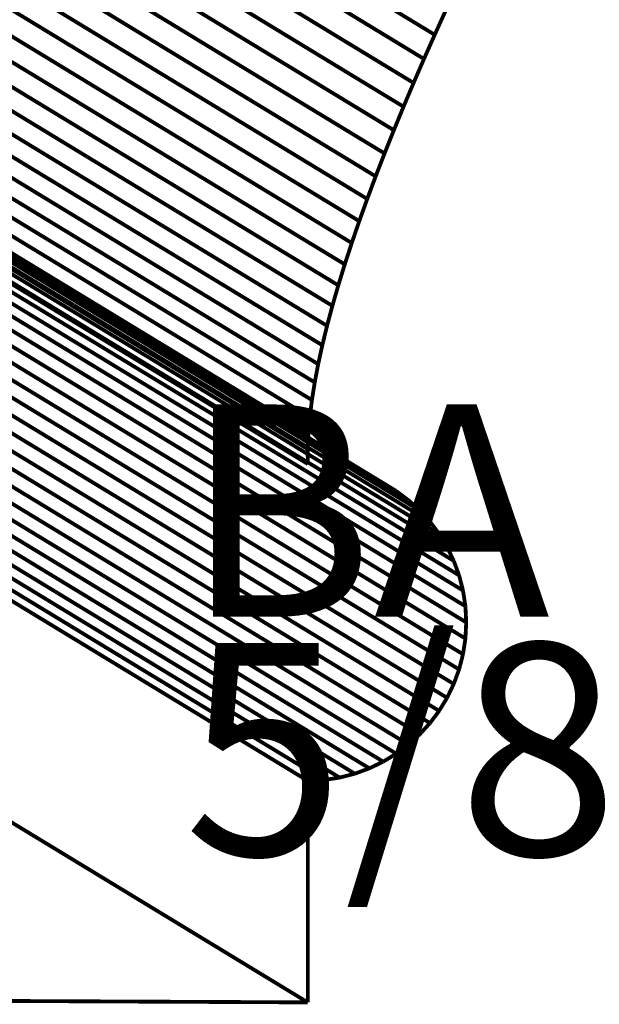
# Model space of a CAD drawing. Extents: x -1.43 to 2.02, y -3.4 to 4.64.
# Drawn here: x -0.26 to 0.2, y -3.4 to -2.62 of the extents above; entities that cross this region are included whole.
import ezdxf

# ---------------------------------------------------------------- set-up
doc = ezdxf.new("R2010")
doc.units = 0
doc.header["$MEASUREMENT"] = 0

msp = doc.modelspace()

# ---------------------------------------------------------------- linework, layer by layer
at = {"color": 253}
for points in [[(0.0702, -2.63354, 0.003, 0.003, 0), (-0.57131, -2.24356, 0.003, 0.003, 0)], [(-0.57131, -2.24356, 0.003, 0.003, 0), (0.0702, -2.63354, 0.003, 0.003, 0)], [(0.0702, -2.63354, 0.003, 0.003, 0), (-0.57131, -2.24356, 0.003, 0.003, 0)], [(-0.57131, -2.24356, 0.003, 0.003, 0), (0.0702, -2.63354, 0.003, 0.003, 0)], [(0.06177, -2.65254, 0.003, 0.003, 0), (-0.57974, -2.26256, 0.003, 0.003, 0)], [(-0.57974, -2.26256, 0.003, 0.003, 0), (0.06177, -2.65254, 0.003, 0.003, 0)], [(0.06177, -2.65254, 0.003, 0.003, 0), (-0.57974, -2.26256, 0.003, 0.003, 0)], [(-0.57974, -2.26256, 0.003, 0.003, 0), (0.06177, -2.65254, 0.003, 0.003, 0)], [(0.0536, -2.67137, 0.003, 0.003, 0), (-0.58791, -2.28139, 0.003, 0.003, 0)], [(-0.58791, -2.28139, 0.003, 0.003, 0), (0.0536, -2.67137, 0.003, 0.003, 0)], [(0.0536, -2.67137, 0.003, 0.003, 0), (-0.58791, -2.28139, 0.003, 0.003, 0)], [(-0.58791, -2.28139, 0.003, 0.003, 0), (0.0536, -2.67137, 0.003, 0.003, 0)], [(0.0457, -2.69004, 0.003, 0.003, 0), (-0.59581, -2.30006, 0.003, 0.003, 0)], [(-0.59581, -2.30006, 0.003, 0.003, 0), (0.0457, -2.69004, 0.003, 0.003, 0)], [(0.0457, -2.69004, 0.003, 0.003, 0), (-0.59581, -2.30006, 0.003, 0.003, 0)], [(-0.59581, -2.30006, 0.003, 0.003, 0), (0.0457, -2.69004, 0.003, 0.003, 0)], [(0.03809, -2.70851, 0.003, 0.003, 0), (-0.60341, -2.31853, 0.003, 0.003, 0)], [(-0.60341, -2.31853, 0.003, 0.003, 0), (0.03809, -2.70851, 0.003, 0.003, 0)], [(0.03809, -2.70851, 0.003, 0.003, 0), (-0.60341, -2.31853, 0.003, 0.003, 0)], [(-0.60341, -2.31853, 0.003, 0.003, 0), (0.03809, -2.70851, 0.003, 0.003, 0)], [(0.03079, -2.72676, 0.003, 0.003, 0), (-0.61072, -2.33678, 0.003, 0.003, 0)], [(-0.61072, -2.33678, 0.003, 0.003, 0), (0.03079, -2.72676, 0.003, 0.003, 0)], [(0.03079, -2.72676, 0.003, 0.003, 0), (-0.61072, -2.33678, 0.003, 0.003, 0)], [(-0.61072, -2.33678, 0.003, 0.003, 0), (0.03079, -2.72676, 0.003, 0.003, 0)], [(0.02382, -2.74476, 0.003, 0.003, 0), (-0.61769, -2.35478, 0.003, 0.003, 0)], [(-0.61769, -2.35478, 0.003, 0.003, 0), (0.02382, -2.74476, 0.003, 0.003, 0)], [(0.02382, -2.74476, 0.003, 0.003, 0), (-0.61769, -2.35478, 0.003, 0.003, 0)], [(-0.61769, -2.35478, 0.003, 0.003, 0), (0.02382, -2.74476, 0.003, 0.003, 0)], [(0.01719, -2.76251, 0.003, 0.003, 0), (-0.62432, -2.37253, 0.003, 0.003, 0)], [(-0.62432, -2.37253, 0.003, 0.003, 0), (0.01719, -2.76251, 0.003, 0.003, 0)], [(0.01719, -2.76251, 0.003, 0.003, 0), (-0.62432, -2.37253, 0.003, 0.003, 0)], [(-0.62432, -2.37253, 0.003, 0.003, 0), (0.01719, -2.76251, 0.003, 0.003, 0)], [(0.01092, -2.77996, 0.003, 0.003, 0), (-0.63059, -2.38998, 0.003, 0.003, 0)], [(-0.63059, -2.38998, 0.003, 0.003, 0), (0.01092, -2.77996, 0.003, 0.003, 0)], [(0.01092, -2.77996, 0.003, 0.003, 0), (-0.63059, -2.38998, 0.003, 0.003, 0)], [(-0.63059, -2.38998, 0.003, 0.003, 0), (0.01092, -2.77996, 0.003, 0.003, 0)], [(0.00503, -2.79712, 0.003, 0.003, 0), (-0.63648, -2.40714, 0.003, 0.003, 0)], [(-0.63648, -2.40714, 0.003, 0.003, 0), (0.00503, -2.79712, 0.003, 0.003, 0)], [(0.00503, -2.79712, 0.003, 0.003, 0), (-0.63648, -2.40714, 0.003, 0.003, 0)], [(-0.63648, -2.40714, 0.003, 0.003, 0), (0.00503, -2.79712, 0.003, 0.003, 0)], [(-0.00046, -2.81393, 0.003, 0.003, 0), (-0.64197, -2.42395, 0.003, 0.003, 0)], [(-0.64197, -2.42395, 0.003, 0.003, 0), (-0.00046, -2.81393, 0.003, 0.003, 0)], [(-0.00046, -2.81393, 0.003, 0.003, 0), (-0.64197, -2.42395, 0.003, 0.003, 0)], [(-0.64197, -2.42395, 0.003, 0.003, 0), (-0.00046, -2.81393, 0.003, 0.003, 0)], [(-0.00553, -2.8304, 0.003, 0.003, 0), (-0.64704, -2.44042, 0.003, 0.003, 0)], [(-0.64704, -2.44042, 0.003, 0.003, 0), (-0.00553, -2.8304, 0.003, 0.003, 0)], [(-0.00553, -2.8304, 0.003, 0.003, 0), (-0.64704, -2.44042, 0.003, 0.003, 0)], [(-0.64704, -2.44042, 0.003, 0.003, 0), (-0.00553, -2.8304, 0.003, 0.003, 0)], [(-0.01018, -2.84649, 0.003, 0.003, 0), (-0.65168, -2.45651, 0.003, 0.003, 0)], [(-0.65168, -2.45651, 0.003, 0.003, 0), (-0.01018, -2.84649, 0.003, 0.003, 0)], [(-0.01018, -2.84649, 0.003, 0.003, 0), (-0.65168, -2.45651, 0.003, 0.003, 0)], [(-0.65168, -2.45651, 0.003, 0.003, 0), (-0.01018, -2.84649, 0.003, 0.003, 0)], [(-0.01437, -2.86219, 0.003, 0.003, 0), (-0.65588, -2.47221, 0.003, 0.003, 0)], [(-0.65588, -2.47221, 0.003, 0.003, 0), (-0.01437, -2.86219, 0.003, 0.003, 0)], [(-0.01437, -2.86219, 0.003, 0.003, 0), (-0.65588, -2.47221, 0.003, 0.003, 0)], [(-0.65588, -2.47221, 0.003, 0.003, 0), (-0.01437, -2.86219, 0.003, 0.003, 0)], [(-0.01809, -2.87746, 0.003, 0.003, 0), (-0.6596, -2.48748, 0.003, 0.003, 0)], [(-0.6596, -2.48748, 0.003, 0.003, 0), (-0.01809, -2.87746, 0.003, 0.003, 0)], [(-0.01809, -2.87746, 0.003, 0.003, 0), (-0.6596, -2.48748, 0.003, 0.003, 0)], [(-0.6596, -2.48748, 0.003, 0.003, 0), (-0.01809, -2.87746, 0.003, 0.003, 0)], [(-0.66283, -2.50231, 0.003, 0.003, 0), (-0.02133, -2.89229, 0.003, 0.003, 0)], [(-0.66283, -2.50231, 0.003, 0.003, 0), (-0.02133, -2.89229, 0.003, 0.003, 0)], [(0.04, -2.99202, 0.003, 0.003, 0), (-0.6015, -2.60204, 0.003, 0.003, 0)], [(0.04, -2.99202, 0.003, 0.003, 0), (-0.6015, -2.60204, 0.003, 0.003, 0)], [(0.04959, -2.9992, 0.003, 0.003, 0), (-0.59192, -2.60922, 0.003, 0.003, 0)], [(-0.59192, -2.60922, 0.003, 0.003, 0), (0.04959, -2.9992, 0.003, 0.003, 0)], [(0.04959, -2.9992, 0.003, 0.003, 0), (-0.59192, -2.60922, 0.003, 0.003, 0)], [(-0.59192, -2.60922, 0.003, 0.003, 0), (0.04959, -2.9992, 0.003, 0.003, 0)], [(0.0702, -2.63354, 0.003, 0.003, 0), (0.07886, -2.61443, 0.003, 0.003, 0)], [(0.0702, -2.63354, 0.003, 0.003, 0), (0.07886, -2.61443, 0.003, 0.003, 0)], [(0.05844, -3.00725, 0.003, 0.003, 0), (-0.58307, -2.61727, 0.003, 0.003, 0)], [(-0.58307, -2.61727, 0.003, 0.003, 0), (0.05844, -3.00725, 0.003, 0.003, 0)], [(0.05844, -3.00725, 0.003, 0.003, 0), (-0.58307, -2.61727, 0.003, 0.003, 0)], [(-0.58307, -2.61727, 0.003, 0.003, 0), (0.05844, -3.00725, 0.003, 0.003, 0)], [(-0.57502, -2.62611, 0.003, 0.003, 0), (0.06648, -3.01609, 0.003, 0.003, 0)], [(-0.57502, -2.62611, 0.003, 0.003, 0), (0.06648, -3.01609, 0.003, 0.003, 0)], [(0.06177, -2.65254, 0.003, 0.003, 0), (0.0702, -2.63354, 0.003, 0.003, 0)], [(0.06177, -2.65254, 0.003, 0.003, 0), (0.0702, -2.63354, 0.003, 0.003, 0)], [(0.0536, -2.67137, 0.003, 0.003, 0), (0.06177, -2.65254, 0.003, 0.003, 0)], [(0.0536, -2.67137, 0.003, 0.003, 0), (0.06177, -2.65254, 0.003, 0.003, 0)], [(0.0457, -2.69004, 0.003, 0.003, 0), (0.0536, -2.67137, 0.003, 0.003, 0)], [(0.0457, -2.69004, 0.003, 0.003, 0), (0.0536, -2.67137, 0.003, 0.003, 0)], [(0.03809, -2.70851, 0.003, 0.003, 0), (0.0457, -2.69004, 0.003, 0.003, 0)], [(0.03809, -2.70851, 0.003, 0.003, 0), (0.0457, -2.69004, 0.003, 0.003, 0)], [(0.03079, -2.72676, 0.003, 0.003, 0), (0.03809, -2.70851, 0.003, 0.003, 0)], [(0.03079, -2.72676, 0.003, 0.003, 0), (0.03809, -2.70851, 0.003, 0.003, 0)], [(0.09243, -3.12023, 0.003, 0.003, 0), (-0.54907, -2.73025, 0.003, 0.003, 0)], [(0.09243, -3.12023, 0.003, 0.003, 0), (-0.54907, -2.73025, 0.003, 0.003, 0)], [(0.02382, -2.74476, 0.003, 0.003, 0), (0.03079, -2.72676, 0.003, 0.003, 0)], [(0.02382, -2.74476, 0.003, 0.003, 0), (0.03079, -2.72676, 0.003, 0.003, 0)], [(0.08936, -3.13214, 0.003, 0.003, 0), (-0.55215, -2.74216, 0.003, 0.003, 0)], [(-0.55215, -2.74216, 0.003, 0.003, 0), (0.08936, -3.13214, 0.003, 0.003, 0)], [(0.08936, -3.13214, 0.003, 0.003, 0), (-0.55215, -2.74216, 0.003, 0.003, 0)], [(-0.55215, -2.74216, 0.003, 0.003, 0), (0.08936, -3.13214, 0.003, 0.003, 0)], [(0.01719, -2.76251, 0.003, 0.003, 0), (0.02382, -2.74476, 0.003, 0.003, 0)], [(0.01719, -2.76251, 0.003, 0.003, 0), (0.02382, -2.74476, 0.003, 0.003, 0)], [(0.08516, -3.14357, 0.003, 0.003, 0), (-0.55635, -2.75359, 0.003, 0.003, 0)], [(-0.55635, -2.75359, 0.003, 0.003, 0), (0.08516, -3.14357, 0.003, 0.003, 0)], [(0.08516, -3.14357, 0.003, 0.003, 0), (-0.55635, -2.75359, 0.003, 0.003, 0)], [(-0.55635, -2.75359, 0.003, 0.003, 0), (0.08516, -3.14357, 0.003, 0.003, 0)], [(0.01092, -2.77996, 0.003, 0.003, 0), (0.01719, -2.76251, 0.003, 0.003, 0)], [(0.01092, -2.77996, 0.003, 0.003, 0), (0.01719, -2.76251, 0.003, 0.003, 0)], [(0.07991, -3.15444, 0.003, 0.003, 0), (-0.56159, -2.76446, 0.003, 0.003, 0)], [(-0.56159, -2.76446, 0.003, 0.003, 0), (0.07991, -3.15444, 0.003, 0.003, 0)], [(0.07991, -3.15444, 0.003, 0.003, 0), (-0.56159, -2.76446, 0.003, 0.003, 0)], [(-0.56159, -2.76446, 0.003, 0.003, 0), (0.07991, -3.15444, 0.003, 0.003, 0)], [(0.07366, -3.16471, 0.003, 0.003, 0), (-0.56784, -2.77472, 0.003, 0.003, 0)], [(-0.56784, -2.77472, 0.003, 0.003, 0), (0.07366, -3.16471, 0.003, 0.003, 0)], [(0.07366, -3.16471, 0.003, 0.003, 0), (-0.56784, -2.77472, 0.003, 0.003, 0)], [(-0.56784, -2.77472, 0.003, 0.003, 0), (0.07366, -3.16471, 0.003, 0.003, 0)], [(0.06649, -3.17429, 0.003, 0.003, 0), (-0.57502, -2.78431, 0.003, 0.003, 0)], [(-0.57502, -2.78431, 0.003, 0.003, 0), (0.06649, -3.17429, 0.003, 0.003, 0)], [(0.06649, -3.17429, 0.003, 0.003, 0), (-0.57502, -2.78431, 0.003, 0.003, 0)], [(-0.57502, -2.78431, 0.003, 0.003, 0), (0.06649, -3.17429, 0.003, 0.003, 0)], [(0.00503, -2.79712, 0.003, 0.003, 0), (0.01092, -2.77996, 0.003, 0.003, 0)], [(0.00503, -2.79712, 0.003, 0.003, 0), (0.01092, -2.77996, 0.003, 0.003, 0)], [(-0.58307, -2.79316, 0.003, 0.003, 0), (0.05844, -3.18314, 0.003, 0.003, 0)], [(-0.58307, -2.79316, 0.003, 0.003, 0), (0.05844, -3.18314, 0.003, 0.003, 0)], [(0.04959, -3.19118, 0.003, 0.003, 0), (-0.59191, -2.8012, 0.003, 0.003, 0)], [(0.04959, -3.19118, 0.003, 0.003, 0), (-0.59191, -2.8012, 0.003, 0.003, 0)], [(-0.00046, -2.81393, 0.003, 0.003, 0), (0.00503, -2.79712, 0.003, 0.003, 0)], [(-0.00046, -2.81393, 0.003, 0.003, 0), (0.00503, -2.79712, 0.003, 0.003, 0)], [(0.04001, -3.19836, 0.003, 0.003, 0), (-0.6015, -2.80838, 0.003, 0.003, 0)], [(-0.6015, -2.80838, 0.003, 0.003, 0), (0.04001, -3.19836, 0.003, 0.003, 0)], [(0.04001, -3.19836, 0.003, 0.003, 0), (-0.6015, -2.80838, 0.003, 0.003, 0)], [(-0.6015, -2.80838, 0.003, 0.003, 0), (0.04001, -3.19836, 0.003, 0.003, 0)], [(0.02974, -3.20461, 0.003, 0.003, 0), (-0.61176, -2.81463, 0.003, 0.003, 0)], [(-0.61176, -2.81463, 0.003, 0.003, 0), (0.02974, -3.20461, 0.003, 0.003, 0)], [(0.02974, -3.20461, 0.003, 0.003, 0), (-0.61176, -2.81463, 0.003, 0.003, 0)], [(-0.61176, -2.81463, 0.003, 0.003, 0), (0.02974, -3.20461, 0.003, 0.003, 0)], [(-0.00553, -2.8304, 0.003, 0.003, 0), (-0.00046, -2.81393, 0.003, 0.003, 0)], [(-0.00553, -2.8304, 0.003, 0.003, 0), (-0.00046, -2.81393, 0.003, 0.003, 0)], [(-0.63406, -2.82408, 0.003, 0.003, 0), (0.00745, -3.21406, 0.003, 0.003, 0)], [(-0.63406, -2.82408, 0.003, 0.003, 0), (0.00745, -3.21406, 0.003, 0.003, 0)], [(0.01887, -3.20986, 0.003, 0.003, 0), (-0.62264, -2.81988, 0.003, 0.003, 0)], [(-0.62264, -2.81988, 0.003, 0.003, 0), (0.01887, -3.20986, 0.003, 0.003, 0)], [(0.01887, -3.20986, 0.003, 0.003, 0), (-0.62264, -2.81988, 0.003, 0.003, 0)], [(-0.62264, -2.81988, 0.003, 0.003, 0), (0.01887, -3.20986, 0.003, 0.003, 0)], [(-0.01018, -2.84649, 0.003, 0.003, 0), (-0.00553, -2.8304, 0.003, 0.003, 0)], [(-0.01018, -2.84649, 0.003, 0.003, 0), (-0.00553, -2.8304, 0.003, 0.003, 0)], [(-0.01437, -2.86219, 0.003, 0.003, 0), (-0.01018, -2.84649, 0.003, 0.003, 0)], [(-0.01437, -2.86219, 0.003, 0.003, 0), (-0.01018, -2.84649, 0.003, 0.003, 0)], [(-0.01809, -2.87746, 0.003, 0.003, 0), (-0.01437, -2.86219, 0.003, 0.003, 0)], [(-0.01809, -2.87746, 0.003, 0.003, 0), (-0.01437, -2.86219, 0.003, 0.003, 0)], [(-0.02133, -2.89229, 0.003, 0.003, 0), (-0.01809, -2.87746, 0.003, 0.003, 0)], [(-0.02133, -2.89229, 0.003, 0.003, 0), (-0.01809, -2.87746, 0.003, 0.003, 0)], [(0.04959, -2.9992, 0.003, 0.003, 0), (0.04, -2.99202, 0.003, 0.003, 0)], [(0.04959, -2.9992, 0.003, 0.003, 0), (0.04, -2.99202, 0.003, 0.003, 0)], [(0.05844, -3.00725, 0.003, 0.003, 0), (0.04959, -2.9992, 0.003, 0.003, 0)], [(0.05844, -3.00725, 0.003, 0.003, 0), (0.04959, -2.9992, 0.003, 0.003, 0)], [(0.06648, -3.01609, 0.003, 0.003, 0), (0.05844, -3.00725, 0.003, 0.003, 0)], [(0.06648, -3.01609, 0.003, 0.003, 0), (0.05844, -3.00725, 0.003, 0.003, 0)], [(0.08936, -3.13214, 0.003, 0.003, 0), (0.09243, -3.12023, 0.003, 0.003, 0)], [(0.08936, -3.13214, 0.003, 0.003, 0), (0.09243, -3.12023, 0.003, 0.003, 0)], [(0.08516, -3.14357, 0.003, 0.003, 0), (0.08936, -3.13214, 0.003, 0.003, 0)], [(0.08516, -3.14357, 0.003, 0.003, 0), (0.08936, -3.13214, 0.003, 0.003, 0)], [(0.07991, -3.15444, 0.003, 0.003, 0), (0.08516, -3.14357, 0.003, 0.003, 0)], [(0.07991, -3.15444, 0.003, 0.003, 0), (0.08516, -3.14357, 0.003, 0.003, 0)], [(0.07366, -3.16471, 0.003, 0.003, 0), (0.07991, -3.15444, 0.003, 0.003, 0)], [(0.07366, -3.16471, 0.003, 0.003, 0), (0.07991, -3.15444, 0.003, 0.003, 0)], [(0.06649, -3.17429, 0.003, 0.003, 0), (0.07366, -3.16471, 0.003, 0.003, 0)], [(0.06649, -3.17429, 0.003, 0.003, 0), (0.07366, -3.16471, 0.003, 0.003, 0)], [(0.05844, -3.18314, 0.003, 0.003, 0), (0.06649, -3.17429, 0.003, 0.003, 0)], [(0.05844, -3.18314, 0.003, 0.003, 0), (0.06649, -3.17429, 0.003, 0.003, 0)], [(0.04001, -3.19836, 0.003, 0.003, 0), (0.04959, -3.19118, 0.003, 0.003, 0)], [(0.04001, -3.19836, 0.003, 0.003, 0), (0.04959, -3.19118, 0.003, 0.003, 0)], [(0.02974, -3.20461, 0.003, 0.003, 0), (0.04001, -3.19836, 0.003, 0.003, 0)], [(0.02974, -3.20461, 0.003, 0.003, 0), (0.04001, -3.19836, 0.003, 0.003, 0)], [(0.00745, -3.21406, 0.003, 0.003, 0), (0.01887, -3.20986, 0.003, 0.003, 0)], [(0.00745, -3.21406, 0.003, 0.003, 0), (0.01887, -3.20986, 0.003, 0.003, 0)], [(0.01887, -3.20986, 0.003, 0.003, 0), (0.02974, -3.20461, 0.003, 0.003, 0)], [(0.01887, -3.20986, 0.003, 0.003, 0), (0.02974, -3.20461, 0.003, 0.003, 0)]]:
    msp.add_lwpolyline(points, format="xyseb", dxfattribs=at)
at = {"color": 9}
for points in [[(-0.02133, -2.89229, 0.003, 0.003, 0), (-0.66283, -2.50231, 0.003, 0.003, 0)], [(-0.02133, -2.89229, 0.003, 0.003, 0), (-0.66283, -2.50231, 0.003, 0.003, 0)], [(-0.02405, -2.90665, 0.003, 0.003, 0), (-0.66556, -2.51667, 0.003, 0.003, 0)], [(-0.66556, -2.51667, 0.003, 0.003, 0), (-0.02405, -2.90665, 0.003, 0.003, 0)], [(-0.02405, -2.90665, 0.003, 0.003, 0), (-0.66556, -2.51667, 0.003, 0.003, 0)], [(-0.66556, -2.51667, 0.003, 0.003, 0), (-0.02405, -2.90665, 0.003, 0.003, 0)], [(-0.02626, -2.92053, 0.003, 0.003, 0), (-0.66777, -2.53055, 0.003, 0.003, 0)], [(-0.66777, -2.53055, 0.003, 0.003, 0), (-0.02626, -2.92053, 0.003, 0.003, 0)], [(-0.02626, -2.92053, 0.003, 0.003, 0), (-0.66777, -2.53055, 0.003, 0.003, 0)], [(-0.66777, -2.53055, 0.003, 0.003, 0), (-0.02626, -2.92053, 0.003, 0.003, 0)], [(-0.02792, -2.93389, 0.003, 0.003, 0), (-0.66943, -2.54391, 0.003, 0.003, 0)], [(-0.66943, -2.54391, 0.003, 0.003, 0), (-0.02792, -2.93389, 0.003, 0.003, 0)], [(-0.02792, -2.93389, 0.003, 0.003, 0), (-0.66943, -2.54391, 0.003, 0.003, 0)], [(-0.66943, -2.54391, 0.003, 0.003, 0), (-0.02792, -2.93389, 0.003, 0.003, 0)], [(-0.02903, -2.94673, 0.003, 0.003, 0), (-0.67054, -2.55675, 0.003, 0.003, 0)], [(-0.67054, -2.55675, 0.003, 0.003, 0), (-0.02903, -2.94673, 0.003, 0.003, 0)], [(-0.02903, -2.94673, 0.003, 0.003, 0), (-0.67054, -2.55675, 0.003, 0.003, 0)], [(-0.67054, -2.55675, 0.003, 0.003, 0), (-0.02903, -2.94673, 0.003, 0.003, 0)], [(-0.02957, -2.95901, 0.003, 0.003, 0), (-0.67107, -2.56903, 0.003, 0.003, 0)], [(-0.67107, -2.56903, 0.003, 0.003, 0), (-0.02957, -2.95901, 0.003, 0.003, 0)], [(-0.02957, -2.95901, 0.003, 0.003, 0), (-0.67107, -2.56903, 0.003, 0.003, 0)], [(-0.67107, -2.56903, 0.003, 0.003, 0), (-0.02957, -2.95901, 0.003, 0.003, 0)], [(-0.67102, -2.58074, 0.003, 0.003, 0), (-0.02951, -2.97072, 0.003, 0.003, 0)], [(-0.67102, -2.58074, 0.003, 0.003, 0), (-0.02951, -2.97072, 0.003, 0.003, 0)], [(0.06648, -3.01609, 0.003, 0.003, 0), (-0.57502, -2.62611, 0.003, 0.003, 0)], [(0.06648, -3.01609, 0.003, 0.003, 0), (-0.57502, -2.62611, 0.003, 0.003, 0)], [(0.07366, -3.02568, 0.003, 0.003, 0), (-0.56785, -2.6357, 0.003, 0.003, 0)], [(-0.56785, -2.6357, 0.003, 0.003, 0), (0.07366, -3.02568, 0.003, 0.003, 0)], [(0.07366, -3.02568, 0.003, 0.003, 0), (-0.56785, -2.6357, 0.003, 0.003, 0)], [(-0.56785, -2.6357, 0.003, 0.003, 0), (0.07366, -3.02568, 0.003, 0.003, 0)], [(0.07991, -3.03594, 0.003, 0.003, 0), (-0.5616, -2.64596, 0.003, 0.003, 0)], [(-0.5616, -2.64596, 0.003, 0.003, 0), (0.07991, -3.03594, 0.003, 0.003, 0)], [(0.07991, -3.03594, 0.003, 0.003, 0), (-0.5616, -2.64596, 0.003, 0.003, 0)], [(-0.5616, -2.64596, 0.003, 0.003, 0), (0.07991, -3.03594, 0.003, 0.003, 0)], [(0.08516, -3.04682, 0.003, 0.003, 0), (-0.55635, -2.65684, 0.003, 0.003, 0)], [(-0.55635, -2.65684, 0.003, 0.003, 0), (0.08516, -3.04682, 0.003, 0.003, 0)], [(0.08516, -3.04682, 0.003, 0.003, 0), (-0.55635, -2.65684, 0.003, 0.003, 0)], [(-0.55635, -2.65684, 0.003, 0.003, 0), (0.08516, -3.04682, 0.003, 0.003, 0)], [(0.08936, -3.05824, 0.003, 0.003, 0), (-0.55215, -2.66826, 0.003, 0.003, 0)], [(-0.55215, -2.66826, 0.003, 0.003, 0), (0.08936, -3.05824, 0.003, 0.003, 0)], [(0.08936, -3.05824, 0.003, 0.003, 0), (-0.55215, -2.66826, 0.003, 0.003, 0)], [(-0.55215, -2.66826, 0.003, 0.003, 0), (0.08936, -3.05824, 0.003, 0.003, 0)], [(0.09243, -3.07016, 0.003, 0.003, 0), (-0.54907, -2.68018, 0.003, 0.003, 0)], [(-0.54907, -2.68018, 0.003, 0.003, 0), (0.09243, -3.07016, 0.003, 0.003, 0)], [(0.09243, -3.07016, 0.003, 0.003, 0), (-0.54907, -2.68018, 0.003, 0.003, 0)], [(-0.54907, -2.68018, 0.003, 0.003, 0), (0.09243, -3.07016, 0.003, 0.003, 0)], [(0.09432, -3.0825, 0.003, 0.003, 0), (-0.54719, -2.69252, 0.003, 0.003, 0)], [(-0.54719, -2.69252, 0.003, 0.003, 0), (0.09432, -3.0825, 0.003, 0.003, 0)], [(0.09432, -3.0825, 0.003, 0.003, 0), (-0.54719, -2.69252, 0.003, 0.003, 0)], [(-0.54719, -2.69252, 0.003, 0.003, 0), (0.09432, -3.0825, 0.003, 0.003, 0)], [(0.09496, -3.0952, 0.003, 0.003, 0), (-0.54654, -2.70522, 0.003, 0.003, 0)], [(-0.54654, -2.70522, 0.003, 0.003, 0), (0.09496, -3.0952, 0.003, 0.003, 0)], [(0.09496, -3.0952, 0.003, 0.003, 0), (-0.54654, -2.70522, 0.003, 0.003, 0)], [(-0.54654, -2.70522, 0.003, 0.003, 0), (0.09496, -3.0952, 0.003, 0.003, 0)], [(0.09432, -3.10789, 0.003, 0.003, 0), (-0.54719, -2.71791, 0.003, 0.003, 0)], [(-0.54719, -2.71791, 0.003, 0.003, 0), (0.09432, -3.10789, 0.003, 0.003, 0)], [(0.09432, -3.10789, 0.003, 0.003, 0), (-0.54719, -2.71791, 0.003, 0.003, 0)], [(-0.54719, -2.71791, 0.003, 0.003, 0), (0.09432, -3.10789, 0.003, 0.003, 0)], [(-0.54907, -2.73025, 0.003, 0.003, 0), (0.09243, -3.12023, 0.003, 0.003, 0)], [(-0.54907, -2.73025, 0.003, 0.003, 0), (0.09243, -3.12023, 0.003, 0.003, 0)], [(0.00745, -3.21406, 0.003, 0.003, 0), (-0.63406, -2.82408, 0.003, 0.003, 0)], [(0.00745, -3.21406, 0.003, 0.003, 0), (-0.63406, -2.82408, 0.003, 0.003, 0)], [(-0.02951, -3.21967, 0.003, 0.003, 0), (-0.67102, -2.82969, 0.003, 0.003, 0)], [(-0.67102, -2.82969, 0.003, 0.003, 0), (-0.02951, -3.21967, 0.003, 0.003, 0)], [(-0.02951, -3.21967, 0.003, 0.003, 0), (-0.67102, -2.82969, 0.003, 0.003, 0)], [(-0.67102, -2.82969, 0.003, 0.003, 0), (-0.02951, -3.21967, 0.003, 0.003, 0)], [(-0.01681, -3.21902, 0.003, 0.003, 0), (-0.65831, -2.82904, 0.003, 0.003, 0)], [(-0.65831, -2.82904, 0.003, 0.003, 0), (-0.01681, -3.21902, 0.003, 0.003, 0)], [(-0.01681, -3.21902, 0.003, 0.003, 0), (-0.65831, -2.82904, 0.003, 0.003, 0)], [(-0.65831, -2.82904, 0.003, 0.003, 0), (-0.01681, -3.21902, 0.003, 0.003, 0)], [(-0.00447, -3.21713, 0.003, 0.003, 0), (-0.64598, -2.82715, 0.003, 0.003, 0)], [(-0.64598, -2.82715, 0.003, 0.003, 0), (-0.00447, -3.21713, 0.003, 0.003, 0)], [(-0.00447, -3.21713, 0.003, 0.003, 0), (-0.64598, -2.82715, 0.003, 0.003, 0)], [(-0.64598, -2.82715, 0.003, 0.003, 0), (-0.00447, -3.21713, 0.003, 0.003, 0)], [(-0.02405, -2.90665, 0.003, 0.003, 0), (-0.02133, -2.89229, 0.003, 0.003, 0)], [(-0.02405, -2.90665, 0.003, 0.003, 0), (-0.02133, -2.89229, 0.003, 0.003, 0)], [(-0.02626, -2.92053, 0.003, 0.003, 0), (-0.02405, -2.90665, 0.003, 0.003, 0)], [(-0.02626, -2.92053, 0.003, 0.003, 0), (-0.02405, -2.90665, 0.003, 0.003, 0)], [(-0.02792, -2.93389, 0.003, 0.003, 0), (-0.02626, -2.92053, 0.003, 0.003, 0)], [(-0.02792, -2.93389, 0.003, 0.003, 0), (-0.02626, -2.92053, 0.003, 0.003, 0)], [(-0.02903, -2.94673, 0.003, 0.003, 0), (-0.02792, -2.93389, 0.003, 0.003, 0)], [(-0.02903, -2.94673, 0.003, 0.003, 0), (-0.02792, -2.93389, 0.003, 0.003, 0)], [(-0.02957, -2.95901, 0.003, 0.003, 0), (-0.02903, -2.94673, 0.003, 0.003, 0)], [(-0.02957, -2.95901, 0.003, 0.003, 0), (-0.02903, -2.94673, 0.003, 0.003, 0)], [(-0.02951, -2.97072, 0.003, 0.003, 0), (-0.02957, -2.95901, 0.003, 0.003, 0)], [(-0.02951, -2.97072, 0.003, 0.003, 0), (-0.02957, -2.95901, 0.003, 0.003, 0)], [(-0.67102, -3.00377, 0.003, 0.003, 0), (-0.02951, -3.39375, 0.003, 0.003, 0)], [(-0.02951, -3.39375, 0.003, 0.003, 0), (-0.67102, -3.00377, 0.003, 0.003, 0)], [(-0.67102, -3.00377, 0.003, 0.003, 0), (-0.02951, -3.39375, 0.003, 0.003, 0)], [(-0.02951, -3.39375, 0.003, 0.003, 0), (-0.67102, -3.00377, 0.003, 0.003, 0)], [(0.07366, -3.02568, 0.003, 0.003, 0), (0.06648, -3.01609, 0.003, 0.003, 0)], [(0.07366, -3.02568, 0.003, 0.003, 0), (0.06648, -3.01609, 0.003, 0.003, 0)], [(0.07991, -3.03594, 0.003, 0.003, 0), (0.07366, -3.02568, 0.003, 0.003, 0)], [(0.07991, -3.03594, 0.003, 0.003, 0), (0.07366, -3.02568, 0.003, 0.003, 0)], [(0.08516, -3.04682, 0.003, 0.003, 0), (0.07991, -3.03594, 0.003, 0.003, 0)], [(0.08516, -3.04682, 0.003, 0.003, 0), (0.07991, -3.03594, 0.003, 0.003, 0)], [(0.08936, -3.05824, 0.003, 0.003, 0), (0.08516, -3.04682, 0.003, 0.003, 0)], [(0.08936, -3.05824, 0.003, 0.003, 0), (0.08516, -3.04682, 0.003, 0.003, 0)], [(0.09243, -3.07016, 0.003, 0.003, 0), (0.08936, -3.05824, 0.003, 0.003, 0)], [(0.09243, -3.07016, 0.003, 0.003, 0), (0.08936, -3.05824, 0.003, 0.003, 0)], [(0.09432, -3.0825, 0.003, 0.003, 0), (0.09243, -3.07016, 0.003, 0.003, 0)], [(0.09432, -3.0825, 0.003, 0.003, 0), (0.09243, -3.07016, 0.003, 0.003, 0)], [(0.09496, -3.0952, 0.003, 0.003, 0), (0.09432, -3.0825, 0.003, 0.003, 0)], [(0.09496, -3.0952, 0.003, 0.003, 0), (0.09432, -3.0825, 0.003, 0.003, 0)], [(0.09432, -3.10789, 0.003, 0.003, 0), (0.09496, -3.0952, 0.003, 0.003, 0)], [(0.09432, -3.10789, 0.003, 0.003, 0), (0.09496, -3.0952, 0.003, 0.003, 0)], [(0.09243, -3.12023, 0.003, 0.003, 0), (0.09432, -3.10789, 0.003, 0.003, 0)], [(0.09243, -3.12023, 0.003, 0.003, 0), (0.09432, -3.10789, 0.003, 0.003, 0)], [(-0.02951, -3.21967, 0.003, 0.003, 0), (-0.01681, -3.21902, 0.003, 0.003, 0)], [(-0.02951, -3.21967, 0.003, 0.003, 0), (-0.01681, -3.21902, 0.003, 0.003, 0)], [(-0.01681, -3.21902, 0.003, 0.003, 0), (-0.00447, -3.21713, 0.003, 0.003, 0)], [(-0.01681, -3.21902, 0.003, 0.003, 0), (-0.00447, -3.21713, 0.003, 0.003, 0)], [(-0.00447, -3.21713, 0.003, 0.003, 0), (0.00745, -3.21406, 0.003, 0.003, 0)], [(-0.00447, -3.21713, 0.003, 0.003, 0), (0.00745, -3.21406, 0.003, 0.003, 0)], [(-0.02951, -3.39375, 0.003, 0.003, 0), (-0.02951, -3.21967, 0.003, 0.003, 0)], [(-0.02951, -3.39375, 0.003, 0.003, 0), (-0.02951, -3.21967, 0.003, 0.003, 0)], [(-0.27325, -3.39259, 0.003, 0.003, 0), (-0.02951, -3.39375, 0.003, 0.003, 0)], [(-0.27325, -3.39259, 0.003, 0.003, 0), (-0.02951, -3.39375, 0.003, 0.003, 0)]]:
    msp.add_lwpolyline(points, format="xyseb", dxfattribs=at)
at = {"color": 0}
for points in [[(-0.67102, -2.58074, 0.003, 0.003, 0), (-0.02951, -2.97072, 0.003, 0.003, 0)], [(-0.67102, -2.58074, 0.003, 0.003, 0), (-0.02951, -2.97072, 0.003, 0.003, 0)], [(0.02974, -2.98578, 0.003, 0.003, 0), (-0.61177, -2.59579, 0.003, 0.003, 0)], [(0.02974, -2.98578, 0.003, 0.003, 0), (-0.61177, -2.59579, 0.003, 0.003, 0)], [(0.0702, -2.63354, 0.003, 0.003, 0), (0.07886, -2.61443, 0.003, 0.003, 0)], [(0.0702, -2.63354, 0.003, 0.003, 0), (0.07886, -2.61443, 0.003, 0.003, 0)], [(0.06177, -2.65254, 0.003, 0.003, 0), (0.0702, -2.63354, 0.003, 0.003, 0)], [(0.06177, -2.65254, 0.003, 0.003, 0), (0.0702, -2.63354, 0.003, 0.003, 0)], [(0.0536, -2.67137, 0.003, 0.003, 0), (0.06177, -2.65254, 0.003, 0.003, 0)], [(0.0536, -2.67137, 0.003, 0.003, 0), (0.06177, -2.65254, 0.003, 0.003, 0)], [(0.0457, -2.69004, 0.003, 0.003, 0), (0.0536, -2.67137, 0.003, 0.003, 0)], [(0.0457, -2.69004, 0.003, 0.003, 0), (0.0536, -2.67137, 0.003, 0.003, 0)], [(0.03809, -2.70851, 0.003, 0.003, 0), (0.0457, -2.69004, 0.003, 0.003, 0)], [(0.03809, -2.70851, 0.003, 0.003, 0), (0.0457, -2.69004, 0.003, 0.003, 0)], [(0.03079, -2.72676, 0.003, 0.003, 0), (0.03809, -2.70851, 0.003, 0.003, 0)], [(0.03079, -2.72676, 0.003, 0.003, 0), (0.03809, -2.70851, 0.003, 0.003, 0)], [(0.02382, -2.74476, 0.003, 0.003, 0), (0.03079, -2.72676, 0.003, 0.003, 0)], [(0.02382, -2.74476, 0.003, 0.003, 0), (0.03079, -2.72676, 0.003, 0.003, 0)], [(0.01719, -2.76251, 0.003, 0.003, 0), (0.02382, -2.74476, 0.003, 0.003, 0)], [(0.01719, -2.76251, 0.003, 0.003, 0), (0.02382, -2.74476, 0.003, 0.003, 0)], [(0.01092, -2.77996, 0.003, 0.003, 0), (0.01719, -2.76251, 0.003, 0.003, 0)], [(0.01092, -2.77996, 0.003, 0.003, 0), (0.01719, -2.76251, 0.003, 0.003, 0)], [(0.00503, -2.79712, 0.003, 0.003, 0), (0.01092, -2.77996, 0.003, 0.003, 0)], [(0.00503, -2.79712, 0.003, 0.003, 0), (0.01092, -2.77996, 0.003, 0.003, 0)], [(-0.00046, -2.81393, 0.003, 0.003, 0), (0.00503, -2.79712, 0.003, 0.003, 0)], [(-0.00046, -2.81393, 0.003, 0.003, 0), (0.00503, -2.79712, 0.003, 0.003, 0)], [(-0.00553, -2.8304, 0.003, 0.003, 0), (-0.00046, -2.81393, 0.003, 0.003, 0)], [(-0.00553, -2.8304, 0.003, 0.003, 0), (-0.00046, -2.81393, 0.003, 0.003, 0)], [(-0.02951, -3.21967, 0.003, 0.003, 0), (-0.67102, -2.82969, 0.003, 0.003, 0)], [(-0.67102, -2.82969, 0.003, 0.003, 0), (-0.02951, -3.21967, 0.003, 0.003, 0)], [(-0.02951, -3.21967, 0.003, 0.003, 0), (-0.67102, -2.82969, 0.003, 0.003, 0)], [(-0.67102, -2.82969, 0.003, 0.003, 0), (-0.02951, -3.21967, 0.003, 0.003, 0)], [(-0.01018, -2.84649, 0.003, 0.003, 0), (-0.00553, -2.8304, 0.003, 0.003, 0)], [(-0.01018, -2.84649, 0.003, 0.003, 0), (-0.00553, -2.8304, 0.003, 0.003, 0)], [(-0.01437, -2.86219, 0.003, 0.003, 0), (-0.01018, -2.84649, 0.003, 0.003, 0)], [(-0.01437, -2.86219, 0.003, 0.003, 0), (-0.01018, -2.84649, 0.003, 0.003, 0)], [(-0.01809, -2.87746, 0.003, 0.003, 0), (-0.01437, -2.86219, 0.003, 0.003, 0)], [(-0.01809, -2.87746, 0.003, 0.003, 0), (-0.01437, -2.86219, 0.003, 0.003, 0)], [(-0.02133, -2.89229, 0.003, 0.003, 0), (-0.01809, -2.87746, 0.003, 0.003, 0)], [(-0.02133, -2.89229, 0.003, 0.003, 0), (-0.01809, -2.87746, 0.003, 0.003, 0)], [(-0.02405, -2.90665, 0.003, 0.003, 0), (-0.02133, -2.89229, 0.003, 0.003, 0)], [(-0.02405, -2.90665, 0.003, 0.003, 0), (-0.02133, -2.89229, 0.003, 0.003, 0)], [(-0.02626, -2.92053, 0.003, 0.003, 0), (-0.02405, -2.90665, 0.003, 0.003, 0)], [(-0.02626, -2.92053, 0.003, 0.003, 0), (-0.02405, -2.90665, 0.003, 0.003, 0)], [(-0.02792, -2.93389, 0.003, 0.003, 0), (-0.02626, -2.92053, 0.003, 0.003, 0)], [(-0.02792, -2.93389, 0.003, 0.003, 0), (-0.02626, -2.92053, 0.003, 0.003, 0)], [(-0.02903, -2.94673, 0.003, 0.003, 0), (-0.02792, -2.93389, 0.003, 0.003, 0)], [(-0.02903, -2.94673, 0.003, 0.003, 0), (-0.02792, -2.93389, 0.003, 0.003, 0)], [(-0.02957, -2.95901, 0.003, 0.003, 0), (-0.02903, -2.94673, 0.003, 0.003, 0)], [(-0.02957, -2.95901, 0.003, 0.003, 0), (-0.02903, -2.94673, 0.003, 0.003, 0)], [(-0.02951, -2.97072, 0.003, 0.003, 0), (-0.02957, -2.95901, 0.003, 0.003, 0)], [(-0.02951, -2.97072, 0.003, 0.003, 0), (-0.02957, -2.95901, 0.003, 0.003, 0)], [(0.04, -2.99202, 0.003, 0.003, 0), (0.02974, -2.98578, 0.003, 0.003, 0)], [(0.04, -2.99202, 0.003, 0.003, 0), (0.02974, -2.98578, 0.003, 0.003, 0)], [(0.04959, -2.9992, 0.003, 0.003, 0), (0.04, -2.99202, 0.003, 0.003, 0)], [(0.04959, -2.9992, 0.003, 0.003, 0), (0.04, -2.99202, 0.003, 0.003, 0)], [(0.05844, -3.00725, 0.003, 0.003, 0), (0.04959, -2.9992, 0.003, 0.003, 0)], [(0.05844, -3.00725, 0.003, 0.003, 0), (0.04959, -2.9992, 0.003, 0.003, 0)], [(-0.67102, -3.00377, 0.003, 0.003, 0), (-0.02951, -3.39375, 0.003, 0.003, 0)], [(-0.02951, -3.39375, 0.003, 0.003, 0), (-0.67102, -3.00377, 0.003, 0.003, 0)], [(-0.67102, -3.00377, 0.003, 0.003, 0), (-0.02951, -3.39375, 0.003, 0.003, 0)], [(-0.02951, -3.39375, 0.003, 0.003, 0), (-0.67102, -3.00377, 0.003, 0.003, 0)], [(0.06648, -3.01609, 0.003, 0.003, 0), (0.05844, -3.00725, 0.003, 0.003, 0)], [(0.06648, -3.01609, 0.003, 0.003, 0), (0.05844, -3.00725, 0.003, 0.003, 0)], [(0.07366, -3.02568, 0.003, 0.003, 0), (0.06648, -3.01609, 0.003, 0.003, 0)], [(0.07366, -3.02568, 0.003, 0.003, 0), (0.06648, -3.01609, 0.003, 0.003, 0)], [(0.07991, -3.03594, 0.003, 0.003, 0), (0.07366, -3.02568, 0.003, 0.003, 0)], [(0.07991, -3.03594, 0.003, 0.003, 0), (0.07366, -3.02568, 0.003, 0.003, 0)], [(0.08516, -3.04682, 0.003, 0.003, 0), (0.07991, -3.03594, 0.003, 0.003, 0)], [(0.08516, -3.04682, 0.003, 0.003, 0), (0.07991, -3.03594, 0.003, 0.003, 0)], [(0.08936, -3.05824, 0.003, 0.003, 0), (0.08516, -3.04682, 0.003, 0.003, 0)], [(0.08936, -3.05824, 0.003, 0.003, 0), (0.08516, -3.04682, 0.003, 0.003, 0)], [(0.09243, -3.07016, 0.003, 0.003, 0), (0.08936, -3.05824, 0.003, 0.003, 0)], [(0.09243, -3.07016, 0.003, 0.003, 0), (0.08936, -3.05824, 0.003, 0.003, 0)], [(0.09432, -3.0825, 0.003, 0.003, 0), (0.09243, -3.07016, 0.003, 0.003, 0)], [(0.09432, -3.0825, 0.003, 0.003, 0), (0.09243, -3.07016, 0.003, 0.003, 0)], [(0.09496, -3.0952, 0.003, 0.003, 0), (0.09432, -3.0825, 0.003, 0.003, 0)], [(0.09496, -3.0952, 0.003, 0.003, 0), (0.09432, -3.0825, 0.003, 0.003, 0)], [(0.09432, -3.10789, 0.003, 0.003, 0), (0.09496, -3.0952, 0.003, 0.003, 0)], [(0.09432, -3.10789, 0.003, 0.003, 0), (0.09496, -3.0952, 0.003, 0.003, 0)], [(0.09243, -3.12023, 0.003, 0.003, 0), (0.09432, -3.10789, 0.003, 0.003, 0)], [(0.09243, -3.12023, 0.003, 0.003, 0), (0.09432, -3.10789, 0.003, 0.003, 0)], [(0.08936, -3.13214, 0.003, 0.003, 0), (0.09243, -3.12023, 0.003, 0.003, 0)], [(0.08936, -3.13214, 0.003, 0.003, 0), (0.09243, -3.12023, 0.003, 0.003, 0)], [(0.08516, -3.14357, 0.003, 0.003, 0), (0.08936, -3.13214, 0.003, 0.003, 0)], [(0.08516, -3.14357, 0.003, 0.003, 0), (0.08936, -3.13214, 0.003, 0.003, 0)], [(0.07991, -3.15444, 0.003, 0.003, 0), (0.08516, -3.14357, 0.003, 0.003, 0)], [(0.07991, -3.15444, 0.003, 0.003, 0), (0.08516, -3.14357, 0.003, 0.003, 0)], [(0.07366, -3.16471, 0.003, 0.003, 0), (0.07991, -3.15444, 0.003, 0.003, 0)], [(0.07366, -3.16471, 0.003, 0.003, 0), (0.07991, -3.15444, 0.003, 0.003, 0)], [(0.06649, -3.17429, 0.003, 0.003, 0), (0.07366, -3.16471, 0.003, 0.003, 0)], [(0.06649, -3.17429, 0.003, 0.003, 0), (0.07366, -3.16471, 0.003, 0.003, 0)], [(0.05844, -3.18314, 0.003, 0.003, 0), (0.06649, -3.17429, 0.003, 0.003, 0)], [(0.05844, -3.18314, 0.003, 0.003, 0), (0.06649, -3.17429, 0.003, 0.003, 0)], [(0.04959, -3.19118, 0.003, 0.003, 0), (0.05844, -3.18314, 0.003, 0.003, 0)], [(0.04959, -3.19118, 0.003, 0.003, 0), (0.05844, -3.18314, 0.003, 0.003, 0)], [(0.04001, -3.19836, 0.003, 0.003, 0), (0.04959, -3.19118, 0.003, 0.003, 0)], [(0.04001, -3.19836, 0.003, 0.003, 0), (0.04959, -3.19118, 0.003, 0.003, 0)], [(0.02974, -3.20461, 0.003, 0.003, 0), (0.04001, -3.19836, 0.003, 0.003, 0)], [(0.02974, -3.20461, 0.003, 0.003, 0), (0.04001, -3.19836, 0.003, 0.003, 0)], [(0.00745, -3.21406, 0.003, 0.003, 0), (0.01887, -3.20986, 0.003, 0.003, 0)], [(0.00745, -3.21406, 0.003, 0.003, 0), (0.01887, -3.20986, 0.003, 0.003, 0)], [(0.01887, -3.20986, 0.003, 0.003, 0), (0.02974, -3.20461, 0.003, 0.003, 0)], [(0.01887, -3.20986, 0.003, 0.003, 0), (0.02974, -3.20461, 0.003, 0.003, 0)], [(-0.02951, -3.21967, 0.003, 0.003, 0), (-0.01681, -3.21902, 0.003, 0.003, 0)], [(-0.02951, -3.21967, 0.003, 0.003, 0), (-0.01681, -3.21902, 0.003, 0.003, 0)], [(-0.01681, -3.21902, 0.003, 0.003, 0), (-0.00447, -3.21713, 0.003, 0.003, 0)], [(-0.01681, -3.21902, 0.003, 0.003, 0), (-0.00447, -3.21713, 0.003, 0.003, 0)], [(-0.00447, -3.21713, 0.003, 0.003, 0), (0.00745, -3.21406, 0.003, 0.003, 0)], [(-0.00447, -3.21713, 0.003, 0.003, 0), (0.00745, -3.21406, 0.003, 0.003, 0)], [(-0.02951, -3.39375, 0.003, 0.003, 0), (-0.02951, -3.21967, 0.003, 0.003, 0)], [(-0.02951, -3.39375, 0.003, 0.003, 0), (-0.02951, -3.21967, 0.003, 0.003, 0)], [(-0.27325, -3.39259, 0.003, 0.003, 0), (-0.02951, -3.39375, 0.003, 0.003, 0)], [(-0.27325, -3.39259, 0.003, 0.003, 0), (-0.02951, -3.39375, 0.003, 0.003, 0)]]:
    msp.add_lwpolyline(points, format="xyseb", dxfattribs=at)
at = {"color": 252}
for points in [[(0.02974, -2.98578, 0.003, 0.003, 0), (-0.61177, -2.59579, 0.003, 0.003, 0)], [(0.02974, -2.98578, 0.003, 0.003, 0), (-0.61177, -2.59579, 0.003, 0.003, 0)], [(-0.6015, -2.60204, 0.003, 0.003, 0), (0.04, -2.99202, 0.003, 0.003, 0)], [(-0.6015, -2.60204, 0.003, 0.003, 0), (0.04, -2.99202, 0.003, 0.003, 0)], [(0.05844, -3.18314, 0.003, 0.003, 0), (-0.58307, -2.79316, 0.003, 0.003, 0)], [(0.05844, -3.18314, 0.003, 0.003, 0), (-0.58307, -2.79316, 0.003, 0.003, 0)], [(-0.59191, -2.8012, 0.003, 0.003, 0), (0.04959, -3.19118, 0.003, 0.003, 0)], [(-0.59191, -2.8012, 0.003, 0.003, 0), (0.04959, -3.19118, 0.003, 0.003, 0)], [(0.04, -2.99202, 0.003, 0.003, 0), (0.02974, -2.98578, 0.003, 0.003, 0)], [(0.04, -2.99202, 0.003, 0.003, 0), (0.02974, -2.98578, 0.003, 0.003, 0)], [(0.04959, -3.19118, 0.003, 0.003, 0), (0.05844, -3.18314, 0.003, 0.003, 0)], [(0.04959, -3.19118, 0.003, 0.003, 0), (0.05844, -3.18314, 0.003, 0.003, 0)]]:
    msp.add_lwpolyline(points, format="xyseb", dxfattribs=at)

# ---------------------------------------------------------------- texts
at = {"color": 0, "char_height": 0.166665, "attachment_point": 1}
for s, insert in [('{\\fBookman Old Style|b0|i0|c0|p32;BA  1424}', (-0.12696, -2.924)), ('{\\fBookman Old Style|b0|i0|c0|p32;5/8" x 2"}', (-0.12696, -3.1115))]:
    msp.add_mtext(s, dxfattribs=dict(at, insert=insert))

doc.saveas('drawing.dxf')
